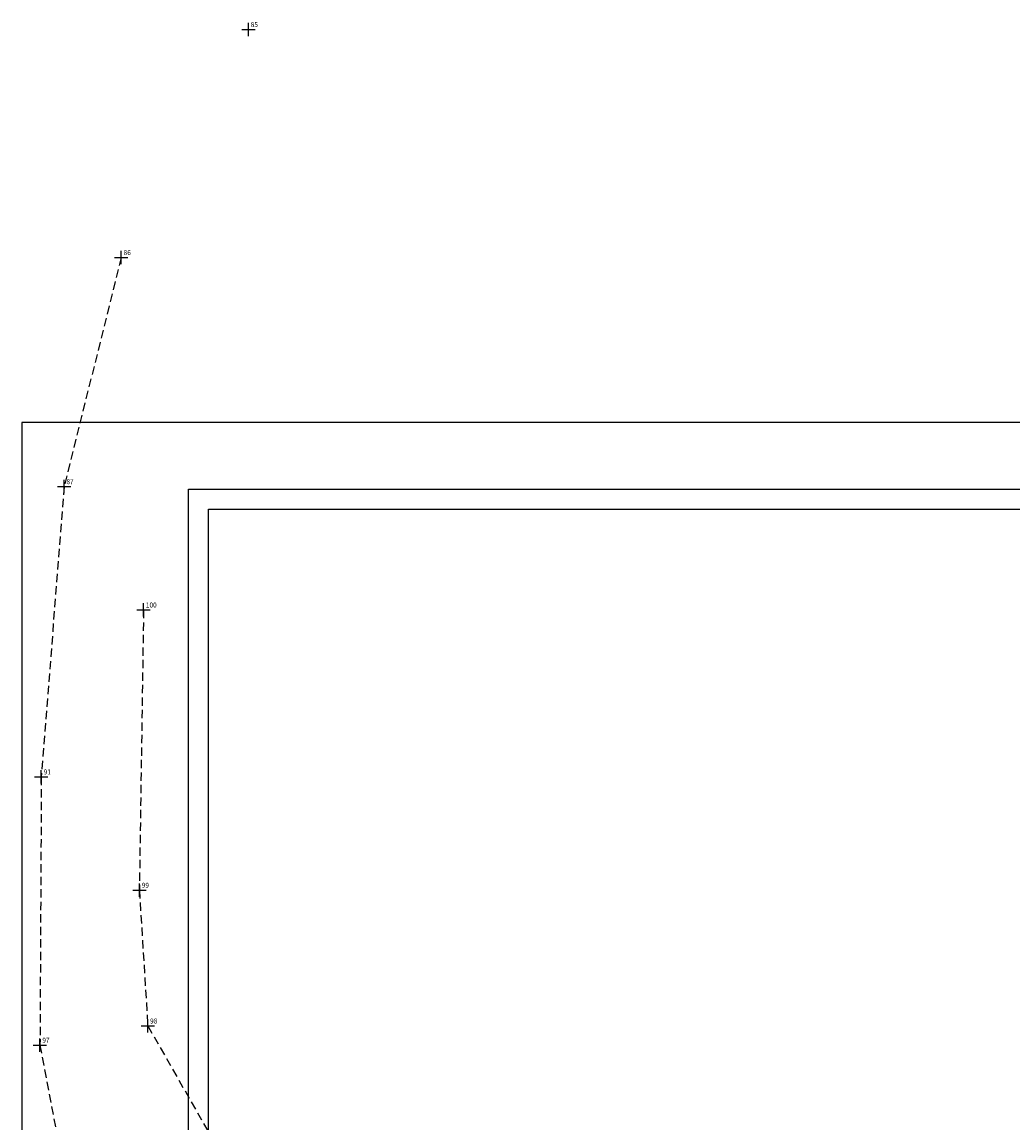
# Model space of a CAD drawing. Extents: x 176177 to 176474, y 1670739 to 1671219.
# Drawn here: x 176177 to 176326, y 1671054 to 1671219 of the extents above; entities that cross this region are included whole.
import ezdxf

# ---------------------------------------------------------------- set-up
doc = ezdxf.new("R2010")
doc.units = 0
doc.header["$LTSCALE"] = 5
doc.header["$MEASUREMENT"] = 0
doc.header["$PDMODE"] = 2
doc.header["$PDSIZE"] = -0.5
doc.linetypes.add('CONTINUO', pattern=[0])
doc.linetypes.add('DASHED2', pattern=[0.375, 0.25, -0.125])
doc.layers.get('0').update_dxf_attribs({"linetype": 'CONTINUOUS'})
doc.layers.get('DEFPOINTS').update_dxf_attribs({"linetype": 'CONTINUOUS'})
for name, color, linetype in [('_TG', 7, 'CONTINUO'), ('T-DIM', 1, 'CONTINUOUS'), ('T-MFIO-EXI', 7, 'DASHED2')]:
    doc.layers.add(name, color=color, linetype=linetype)
doc.styles.add('SIMPLEX', font='simplex', dxfattribs={"height": 0.2})

# ---------------------------------------------------------------- blocks, each defined once
blk = doc.blocks.new('SIMB_PONTO')
at = {"color": 0}
blk.add_point((0, 0), dxfattribs=at)
for tag in ['COTA', 'PONTO', 'DESC']:
    blk.add_attdef(tag, (0, 0), '', height=1)

msp = doc.modelspace()

# ---------------------------------------------------------------- linework, layer by layer
msp.add_lwpolyline([(176464.47865, 1670748.56371), (176202.47865, 1670748.56371), (176202.47865, 1671148.56371), (176464.47865, 1671148.56371)], close=True)
at = {"layer": 'DEFPOINTS'}
msp.add_lwpolyline([(176177.47865, 1670738.56371), (176474.47865, 1670738.56371), (176474.47865, 1671158.56371), (176177.47865, 1671158.56371)], close=True, dxfattribs=at)
at = {"layer": 'T-DIM'}
msp.add_lwpolyline([(176205.47865, 1671145.56371), (176461.47865, 1671145.56371), (176461.47865, 1670751.56371), (176205.47865, 1670751.56371)], close=True, dxfattribs=at)
at = {"layer": 'T-MFIO-EXI'}
for p, q in [((176192.37343, 1671183.32193), (176183.78774, 1671148.95733)), ((176183.78774, 1671148.95733), (176180.37794, 1671105.42611)), ((176195.70999, 1671130.46257), (176195.08145, 1671088.42711)), ((176180.37794, 1671105.42611), (176180.17565, 1671065.19059)), ((176195.08145, 1671088.42711), (176196.34886, 1671068.06784)), ((176196.34886, 1671068.06784), (176210.71624, 1671042.92445)), ((176180.17565, 1671065.19059), (176184.163, 1671044.203))]:
    msp.add_line(p, q, dxfattribs=at)

# ---------------------------------------------------------------- block references
at = {"layer": '_TG', "color": 3}
ref = msp.add_blockref('SIMB_PONTO', (176211.43933, 1671217.51674), dxfattribs=at)
ref.add_attrib('PONTO', '85', (176211.78933, 1671217.86674), dxfattribs={"layer": '0', "color": 1, "height": 0.75, "style": 'SIMPLEX', "width": 0.954526, "flags": 8})
ref = msp.add_blockref('SIMB_PONTO', (176192.37343, 1671183.32193), dxfattribs=at)
ref.add_attrib('PONTO', '86', (176192.72343, 1671183.67193), dxfattribs={"layer": '0', "color": 1, "height": 0.75, "style": 'SIMPLEX', "width": 0.954526, "flags": 8})
ref = msp.add_blockref('SIMB_PONTO', (176183.78774, 1671148.95733), dxfattribs=at)
ref.add_attrib('PONTO', '87', (176184.13774, 1671149.30733), dxfattribs={"layer": '0', "color": 1, "height": 0.75, "style": 'SIMPLEX', "width": 0.954526, "flags": 8})
ref = msp.add_blockref('SIMB_PONTO', (176195.70999, 1671130.46257), dxfattribs=at)
ref.add_attrib('PONTO', '100', (176196.05999, 1671130.81257), dxfattribs={"layer": '0', "color": 1, "height": 0.75, "style": 'SIMPLEX', "width": 0.954526, "flags": 8})
ref = msp.add_blockref('SIMB_PONTO', (176180.37794, 1671105.42611), dxfattribs=at)
ref.add_attrib('PONTO', '91', (176180.72794, 1671105.77611), dxfattribs={"layer": '0', "color": 1, "height": 0.75, "style": 'SIMPLEX', "width": 0.954526, "flags": 8})
ref = msp.add_blockref('SIMB_PONTO', (176195.08145, 1671088.42711), dxfattribs=at)
ref.add_attrib('PONTO', '99', (176195.43145, 1671088.77711), dxfattribs={"layer": '0', "color": 1, "height": 0.75, "style": 'SIMPLEX', "width": 0.954526, "flags": 8})
ref = msp.add_blockref('SIMB_PONTO', (176196.34886, 1671068.06784), dxfattribs=at)
ref.add_attrib('PONTO', '98', (176196.69886, 1671068.41784), dxfattribs={"layer": '0', "color": 1, "height": 0.75, "style": 'SIMPLEX', "width": 0.954526, "flags": 8})
ref = msp.add_blockref('SIMB_PONTO', (176180.17565, 1671065.19059), dxfattribs=at)
ref.add_attrib('PONTO', '97', (176180.52565, 1671065.54059), dxfattribs={"layer": '0', "color": 1, "height": 0.75, "style": 'SIMPLEX', "width": 0.954526, "flags": 8})

doc.saveas('drawing.dxf')
